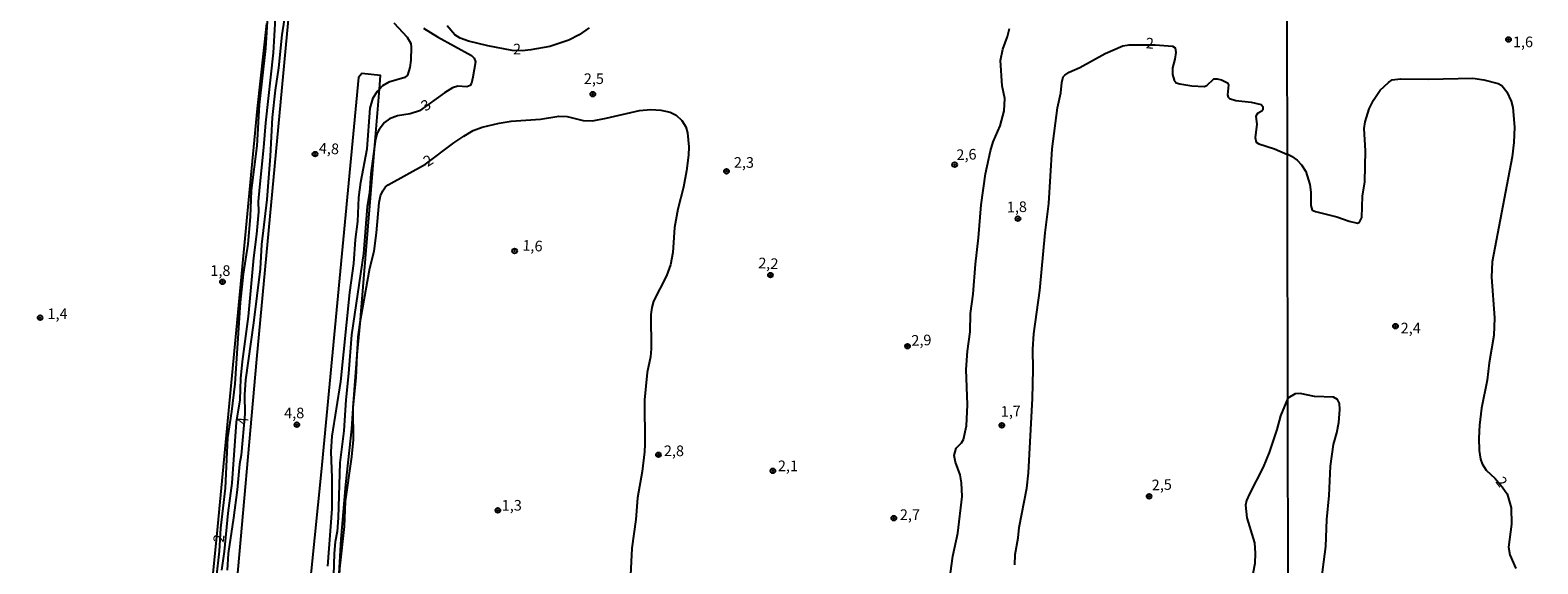
# Model space of a CAD drawing. Extents: x 175883 to 178303, y 1674269 to 1677047.
# Drawn here: x 177521 to 177876, y 1674870 to 1674995 of the extents above; entities that cross this region are included whole.
import ezdxf
from ezdxf.enums import TextEntityAlignment as Align

# ---------------------------------------------------------------- set-up
doc = ezdxf.new("R2010")
doc.units = 0
doc.header["$MEASUREMENT"] = 0
doc.layers.get('0').update_dxf_attribs({"linetype": 'CONTINUOUS'})
for name, color, linetype in [('IMAGEM', 7, 'CONTINUOUS'), ('V-ATERRO', 3, 'CONTINUOUS'), ('V-CURVA_DE_NIVEL', 4, 'CONTINUOUS'), ('V-PONTO_DE_APARELHO', 6, 'CONTINUOUS'), ('V-TEXTO_DE_ALTIMETRIA', 2, 'CONTINUOUS'), ('X-LIMITE_1000', 7, 'CONTINUOUS')]:
    doc.layers.add(name, color=color, linetype=linetype)
picture_1 = doc.add_image_def('image1.jpg', size_in_pixel=(4031, 4629))

# ---------------------------------------------------------------- blocks, each defined once
blk = doc.blocks.new('805')
at = {"color": 0, "linetype": 'ByBlock', "lineweight": -2}
for radius in [0.562, 0.0806]:
    blk.add_circle((0, 0), radius, dxfattribs=at)

msp = doc.modelspace()

# ---------------------------------------------------------------- linework, layer by layer
at = {"layer": 'V-ATERRO'}
for points in [[(177583.12, 1675012.05), (177574.35, 1674917.81), (177569.38, 1674862.19)], [(177561.07, 1674837.08), (177565.12, 1674876.85), (177574.6, 1674976.73), (177576.74, 1674996.72)], [(177593.14, 1674856.71), (177594.28, 1674875.49), (177595.4, 1674888.37), (177596.75, 1674901.43), (177597.09, 1674906.23), (177597.1, 1674906.42), (177597.69, 1674914.67), (177598.07, 1674918.84), (177598.83, 1674927), (177598.93, 1674928.13), (177602.28, 1674969.11), (177603.28, 1674981.32), (177603.54, 1674984.51), (177599.12, 1674984.96), (177598.38, 1674984.07), (177589.59, 1674891.32), (177586.45, 1674860.31)]]:
    msp.add_lwpolyline(points, dxfattribs=at)
at = {"layer": 'V-CURVA_DE_NIVEL'}
for points in [[(177576.94, 1674998.37), (177576.44, 1674990.85), (177575.01, 1674977.65), (177574.4, 1674967.96), (177573.12, 1674957.45), (177572.86, 1674951.27), (177572.27, 1674944.83), (177571.18, 1674937.84), (177570.48, 1674931.13), (177569.25, 1674912.01), (177568.48, 1674905.54), (177567.52, 1674899.36), (177566.97, 1674887.52), (177565.91, 1674878.11), (177565.56, 1674872.65), (177564.84, 1674866.4)], [(177566.21, 1674868.23), (177566.83, 1674872.58), (177567.65, 1674881.6), (177568.6, 1674888.69), (177569.67, 1674902.97), (177570.48, 1674908.24), (177570.65, 1674913.24), (177571.03, 1674917.28), (177572.5, 1674927.85), (177573.72, 1674941.67), (177574.44, 1674947.24), (177574.88, 1674952.47), (177574.84, 1674954.91), (177575.09, 1674958.29), (177576.08, 1674967.57), (177576.53, 1674973.42), (177578.34, 1674989.85), (177578.84, 1674998.01)], [(177580.83, 1674997.62), (177580.31, 1674994.11), (177579.52, 1674986.33), (177578.7, 1674981.03), (177578.03, 1674974.62), (177577.56, 1674965.52), (177576.79, 1674955.33), (177575.52, 1674944.76), (177575.19, 1674939.07), (177573.67, 1674926.35), (177571.74, 1674912.98), (177571.54, 1674909.41), (177571.59, 1674904.98), (177570.71, 1674895.22), (177570.35, 1674893.11), (177569.77, 1674887.12), (177568.92, 1674880.55), (177567.65, 1674872.13), (177567.43, 1674868.19)], [(177613.65, 1674995.68), (177616.9, 1674993.62), (177624.97, 1674989.18), (177625.58, 1674988.58), (177625.88, 1674987.76), (177625.28, 1674984.15), (177624.9, 1674982.72), (177624.61, 1674982.18), (177623.8, 1674981.87), (177621.68, 1674981.97), (177620.48, 1674981.58), (177618.59, 1674980.43), (177612.71, 1674976.23), (177610.5, 1674975.48), (177607.54, 1674975), (177605.65, 1674974.36), (177604.44, 1674973.45), (177603.17, 1674971.79), (177602.75, 1674970.92), (177602.28, 1674969.11)], [(177606.69, 1674996.93), (177609.81, 1674993.52), (177610.64, 1674992.03), (177610.75, 1674991.15), (177610.66, 1674988.15), (177610.44, 1674986.41), (177609.86, 1674984.57), (177609.26, 1674984.05), (177605.49, 1674982.92), (177604.02, 1674982.09), (177603.28, 1674981.32)], [(177652.59, 1674995.73), (177650.28, 1674994.06), (177647.84, 1674992.83), (177643.38, 1674991.33), (177638.89, 1674990.51), (177636.84, 1674990.3), (177634.48, 1674990.4), (177628.78, 1674991.49), (177624.19, 1674992.56), (177622.23, 1674993.32), (177621.05, 1674994.06), (177619.24, 1674996.17)], [(177736.93, 1674862.34), (177738.23, 1674871.51), (177739.35, 1674876.91), (177740.41, 1674885.53), (177740.27, 1674888.72), (177739.95, 1674890.61), (177738.84, 1674893.57), (177738.49, 1674895.19), (177739.01, 1674896.88), (177740.24, 1674898.13), (177740.7, 1674898.96), (177741.4, 1674902.18), (177741.64, 1674907.06), (177741.35, 1674915.39), (177741.68, 1674919.68), (177742.28, 1674924.24), (177742.34, 1674928.53), (177742.98, 1674933.12), (177743.49, 1674940.14), (177744.2, 1674946.32), (177744.86, 1674954.13), (177745.92, 1674961.38), (177747.06, 1674966.78), (177747.69, 1674968.9), (177749.34, 1674972.7), (177750.3, 1674976.18), (177750.43, 1674979.14), (177749.77, 1674982.1), (177749.38, 1674988.02), (177749.94, 1674990.72), (177751.08, 1674993.68), (177751.53, 1674995.54)], [(177757.25, 1674923.75), (177758.64, 1674934), (177759.92, 1674947.5), (177760.77, 1674954.42), (177761.58, 1674967.3), (177762.79, 1674976.9), (177763.63, 1674980.45), (177763.84, 1674982.85), (177764.18, 1674984.2), (177764.51, 1674984.62), (177765.55, 1674985.32), (177768.09, 1674986.36), (177774.07, 1674989.67), (177778.21, 1674991.52), (177779.67, 1674991.76), (177785.81, 1674991.71), (177789.9, 1674991.39), (177790.5, 1674990.98), (177790.66, 1674989.94), (177790.43, 1674988.38), (177789.88, 1674986.3), (177789.85, 1674984.74), (177790.26, 1674983.44), (177790.74, 1674982.82), (177791.58, 1674982.54), (177794.44, 1674982.09), (177797.3, 1674981.96), (177798, 1674982.16), (177799.61, 1674983.75), (177800.36, 1674983.75), (177801.4, 1674983.49), (177802.81, 1674982.77), (177803.06, 1674982.3), (177802.83, 1674979.96), (177802.96, 1674979.44), (177803.27, 1674979.09), (177804.78, 1674978.65), (177808.42, 1674978.25), (177810.77, 1674977.68), (177811.15, 1674977.19), (177811.15, 1674976.45), (177810.89, 1674976.1), (177809.89, 1674975.56), (177809.49, 1674974.96), (177809.76, 1674973.03), (177809.33, 1674969.91), (177809.56, 1674968.81), (177810.19, 1674968.44), (177813.92, 1674967.29), (177816.91, 1674965.94), (177817.14, 1674965.96), (177817.85, 1674965.58), (177819.2, 1674964.59), (177820.21, 1674963.52), (177821.28, 1674961.96), (177822.19, 1674958.86), (177822.43, 1674957.1), (177822.43, 1674953.97), (177822.78, 1674952.89), (177823.51, 1674952.53), (177828.56, 1674951.28), (177831.47, 1674950.23), (177833.44, 1674949.79), (177833.89, 1674950), (177834.4, 1674951.13), (177834.59, 1674956.18), (177835.17, 1674959.5), (177835.26, 1674966.78), (177834.97, 1674972.08), (177835.23, 1674973.61), (177836.17, 1674976.71), (177837.14, 1674978.72), (177838.77, 1674981.09), (177840.72, 1674982.87), (177841.55, 1674983.47), (177843.53, 1674983.76), (177850.14, 1674983.63), (177860.52, 1674983.91), (177863.17, 1674983.46), (177866.5, 1674982.61), (177867.35, 1674982.13), (177868.56, 1674980.67), (177869.54, 1674978.5), (177869.94, 1674976.96), (177870.37, 1674972.33), (177870.22, 1674968.76), (177869.81, 1674965.4), (177865.08, 1674940.69), (177864.92, 1674937.11), (177865.63, 1674927.5), (177865.53, 1674923.35), (177864.41, 1674916.94), (177863.93, 1674912.86), (177862.62, 1674906.3), (177862.11, 1674902.31)], [(177591.14, 1674869.17), (177592.16, 1674882.6), (177592.18, 1674889.89), (177591.95, 1674896.1), (177592.18, 1674899.68), (177594.16, 1674912.56), (177596.34, 1674933.51), (177597.25, 1674940.34), (177597.64, 1674945.97), (177598.16, 1674950.2), (177598.42, 1674955.86), (177598.88, 1674959.43), (177600.39, 1674967.24), (177601.06, 1674976.84), (177601.81, 1674979.27), (177602.78, 1674980.8), (177603.28, 1674981.32)], [(177598.83, 1674927), (177598.88, 1674927.39), (177601.03, 1674939.2), (177602.05, 1674943.23), (177602.61, 1674947.53), (177603.22, 1674954.68), (177603.52, 1674956.21), (177604.05, 1674957.42), (177604.69, 1674958.34), (177605.31, 1674958.78), (177614.15, 1674963.69), (177620.76, 1674968.72), (177623.11, 1674970.28), (177625.36, 1674971.55), (177627.41, 1674972.33), (177631.41, 1674973.27), (177634.27, 1674973.76), (177641.2, 1674974.22), (177645.46, 1674974.98), (177647.41, 1674974.9), (177651.22, 1674973.97), (177653.37, 1674973.89), (177656.65, 1674974.48), (177664.49, 1674976.3), (177667.13, 1674976.49), (177669.5, 1674976.38), (177671.68, 1674975.87), (177673.08, 1674975.19), (177674.46, 1674973.91), (177675.35, 1674972.44), (177675.78, 1674971.05), (177676.09, 1674967.73), (177675.97, 1674965.78), (177675.55, 1674962.1), (177674.8, 1674958.29), (177673.5, 1674953.09), (177672.73, 1674948.8), (177672.29, 1674942.88), (177671.76, 1674940.01), (177670.83, 1674937.38), (177667.74, 1674931.46), (177667.38, 1674930), (177667.16, 1674928.34), (177667.25, 1674920.27), (177667.03, 1674918.38), (177666.27, 1674914.71), (177665.66, 1674908.24), (177665.72, 1674897.86), (177665.61, 1674896), (177665.07, 1674891.39), (177664.03, 1674885.21), (177663.61, 1674880.1), (177662.66, 1674873.4), (177662.08, 1674862.34)], [(177602.28, 1674969.11), (177602.26, 1674969.03), (177601.25, 1674961.51), (177600.9, 1674956.93), (177600.38, 1674953.71), (177599.5, 1674942.68), (177596.7, 1674923.56), (177596, 1674914.42), (177595.33, 1674908.24), (177594.91, 1674900.98), (177593.97, 1674893.44), (177593.55, 1674880.52), (177593.29, 1674877.3), (177592.86, 1674874.86), (177592.6, 1674872.16), (177592.44, 1674867.06)], [(177598.07, 1674918.84), (177598.28, 1674923.07), (177598.83, 1674927)], [(177752.8, 1674869.43), (177752.83, 1674871.87), (177753.55, 1674875.81), (177753.81, 1674878.21), (177755.6, 1674887.48), (177756.01, 1674891.09), (177756.92, 1674908.56), (177757.11, 1674915.42), (177756.98, 1674920.14), (177757.25, 1674923.75)], [(177597.1, 1674906.42), (177597.81, 1674913.41), (177598.07, 1674918.84)], [(177824.71, 1674864.16), (177825.94, 1674873.77), (177826.22, 1674880.09), (177826.77, 1674885.77), (177827.05, 1674892.7), (177827.79, 1674897.78), (177828.56, 1674900.49), (177829, 1674902.92), (177829.23, 1674905.95), (177829.16, 1674907.42), (177828.69, 1674908.34), (177827.79, 1674908.89), (177823.32, 1674909.04), (177819.91, 1674909.72), (177818.76, 1674909.63), (177817.03, 1674908.61), (177815.3, 1674904.53), (177814.47, 1674901.27), (177812.65, 1674895.87), (177811.19, 1674892.39), (177807.97, 1674886.18), (177807.27, 1674884.56), (177807.04, 1674883.48), (177807.38, 1674880.55), (177809.14, 1674874.6), (177809.37, 1674872.19), (177809.24, 1674869.76), (177808.76, 1674867.32)], [(177591.72, 1674841.47), (177592.82, 1674848.55), (177593.95, 1674868.55), (177595.04, 1674878.5), (177595.3, 1674884.33), (177596.78, 1674894.87), (177597.16, 1674898.87), (177597.09, 1674906.23)], [(177597.09, 1674906.23), (177597.09, 1674906.28), (177597.1, 1674906.42)], [(177862.11, 1674902.31), (177861.95, 1674899.25), (177862.02, 1674896.34), (177862.34, 1674894.33), (177862.72, 1674893.18), (177863.68, 1674891.71), (177865.82, 1674889.79), (177866.62, 1674888.8), (177867.42, 1674887.82)], [(177867.42, 1674887.82), (177868.14, 1674886.8), (177868.6, 1674886.16), (177869.59, 1674882.9), (177869.65, 1674879.03), (177868.95, 1674873.64), (177869.23, 1674871.85), (177870.7, 1674868.59)]]:
    msp.add_lwpolyline(points, dxfattribs=at)
at = {"layer": 'X-LIMITE_1000'}
msp.add_line((177818.31, 1674273.2), (177812.74, 1677044.6), dxfattribs=at)

# ---------------------------------------------------------------- block references
at = {"layer": 'V-PONTO_DE_APARELHO'}
for p in [(177868.95, 1674992.97), (177842.35, 1674925.58)]:
    msp.add_blockref('805', p, dxfattribs=at)
for p, xscale, yscale, rotation in [((177653.48, 1674980.13), 1.000002321065203, 1.000002321065203, 92.75661609273129), ((177588.12, 1674966.04), 1.000001897282554, 1.000001897282554, 356.9741010673464), ((177684.93, 1674961.99), 1.000002321065203, 1.000002321065203, 92.75661609273129), ((177695.28, 1674937.58), 1.000001897282554, 1.000001897282554, 356.9741010673464), ((177566.35, 1674936), 0.9999983766606222, 0.9999983766606222, 354.2655932118465), ((177523.42, 1674927.57), 0.9999983766606222, 0.9999983766606222, 354.2655932118465), ((177583.85, 1674902.41), 0.9999983766606222, 0.9999983766606222, 354.2655932118465), ((177668.92, 1674895.34), 1.000001201483682, 1.000001201483682, 344.5260178185653), ((177695.86, 1674891.56), 1.000001201483682, 1.000001201483682, 344.5260178185653), ((177631.14, 1674882.27), 1.000001796310649, 1.000001796310649, 256.9002745906764), ((177724.31, 1674880.44), 1.000001201483682, 1.000001201483682, 344.5260178185653)]:
    msp.add_blockref('805', p, dxfattribs=dict(at, xscale=xscale, yscale=yscale, rotation=rotation))
for p, rotation in [((177738.63, 1674963.54), 1.946982125347965), ((177753.52, 1674950.84), 1.946982125347965), ((177635.09, 1674943.26), 86.20539428669457), ((177727.54, 1674920.86), 1.946982125347965), ((177749.73, 1674902.26), 1.946982125347965), ((177784.38, 1674885.57), 17.98153432263415)]:
    msp.add_blockref('805', p, dxfattribs=dict(at, rotation=rotation))

# ---------------------------------------------------------------- texts
at = {"layer": 'V-TEXTO_DE_ALTIMETRIA'}
for s, p in [('2', (177635.65, 1674990.4)), ('1,6', (177872.35, 1674992.09)), ('2,5', (177653.73, 1674983.44)), ('2,3', (177689.04, 1674963.74)), ('1,8', (177565.85, 1674938.32)), ('1,4', (177527.53, 1674928.17)), ('2,4', (177845.94, 1674924.8)), ('4,8', (177583.22, 1674904.85)), ('2,8', (177672.57, 1674895.95)), ('2,1', (177699.39, 1674892.41)), ('1,3', (177634.41, 1674883.13)), ('2,7', (177728.09, 1674880.93))]:
    msp.add_text(s, height=2.5, dxfattribs=at).set_placement(p, align=Align.MIDDLE)
for s, rotation, p in [('2', 356.3177, (177784.54, 1674991.78)), ('3', 32.6335, (177614.38, 1674977.29)), ('4,8', 356.974, (177591.39, 1674967.02)), ('2,6', 1.947, (177741.41, 1674965.62)), ('2', 32.6335, (177614.91, 1674964.26)), ('1,8', 1.947, (177753.26, 1674953.29)), ('1,6', 356.974, (177639.29, 1674944.17)), ('2,2', 356.974, (177694.77, 1674940.02)), ('2,9', 1.947, (177730.81, 1674921.96)), ('1,7', 1.947, (177751.83, 1674905.26)), ('4', 86.2053, (177571.46, 1674903.24)), ('2,5', 1.947, (177787.37, 1674887.97)), ('2', 307.5319, (177867.08, 1674888.8)), ('2', 83.9177, (177565.79, 1674875.66))]:
    msp.add_text(s, height=2.5, rotation=rotation, dxfattribs=at).set_placement(p, align=Align.MIDDLE)

# ---------------------------------------------------------------- referenced raster images: frames only (the image files are external)
at = {"layer": 'IMAGEM'}
image = msp.add_image(picture_1, insert=(175883.29, 1674269.2), size_in_units=(2419.3, 2778.2), dxfattribs=at)
image.dxf.flags = 7

doc.saveas('drawing.dxf')
